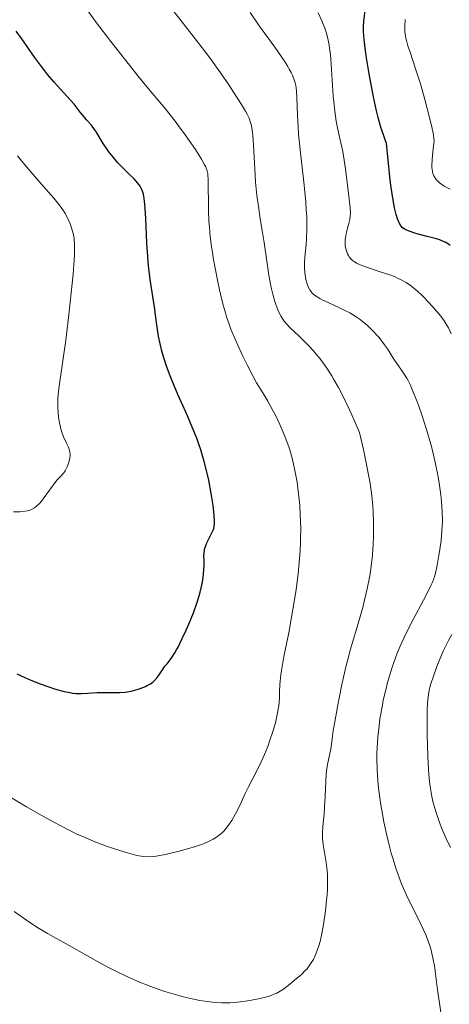
# Model space of a CAD drawing. Units: metres. Extents: x 654423 to 661319, y 4762562 to 4767344.
# Drawn here: x 654673 to 654736, y 4762928 to 4763072 of the extents above; entities that cross this region are included whole.
import ezdxf

# ---------------------------------------------------------------- set-up
doc = ezdxf.new("R2010")
doc.units = ezdxf.units.M
doc.header["$MEASUREMENT"] = 0
doc.layers.add('Relieve y altimetría', color=7, linetype='Continuous', lineweight=0)

msp = doc.modelspace()

# ---------------------------------------------------------------- linework, layer by layer
at = {"layer": 'Relieve y altimetría', "color": 36, "linetype": 'Continuous', "lineweight": 0, "flags": 128}
for points, elevation in [([(654713.84, 4763000.96), (654713.77, 4763001.83), (654713.58, 4763003.49), (654713.45, 4763004.39), (654713.14, 4763006.12), (654712.76, 4763007.75), (654712.47, 4763008.79), (654712.26, 4763009.47), (654711.8, 4763010.78), (654711.52, 4763011.5), (654710.92, 4763012.88), (654710.31, 4763014.16), (654709.9, 4763014.95), (654709.14, 4763016.31), (654708.41, 4763017.53), (654707.5, 4763019.03), (654706.99, 4763019.94), (654706.1, 4763021.65), (654705.48, 4763022.93), (654704.68, 4763024.65), (654704.32, 4763025.46), (654703.7, 4763026.93), (654703.44, 4763027.64), (654703.07, 4763028.73), (654702.9, 4763029.31), (654702.54, 4763030.63), (654702.04, 4763032.72), (654701.79, 4763033.87), (654701.43, 4763035.65), (654701.12, 4763037.41), (654700.98, 4763038.26), (654700.86, 4763039.06), (654700.67, 4763040.56), (654700.54, 4763041.94), (654700.48, 4763042.81), (654700.41, 4763044.46), (654700.36, 4763049.01), (654700.33, 4763049.59), (654700.3, 4763049.85), (654700.22, 4763050.22), (654700.09, 4763050.6), (654700, 4763050.8), (654699.84, 4763051.13), (654699.39, 4763051.93), (654698.48, 4763053.37), (654697.92, 4763054.2), (654697, 4763055.53), (654696.02, 4763056.87), (654695.52, 4763057.52), (654694.02, 4763059.39), (654691.6, 4763062.29), (654690.02, 4763064.22), (654688.79, 4763065.77), (654686.05, 4763069.28), (654683.96, 4763072.03), (654682.01, 4763074.65)], 1020), ([(654707.05, 4763054), (654706.95, 4763055.42), (654706.85, 4763056.2), (654706.79, 4763056.56), (654706.68, 4763057.05), (654706.6, 4763057.36), (654706.38, 4763057.96), (654706.1, 4763058.57), (654705.87, 4763059), (654705.29, 4763059.98), (654704.11, 4763061.82), (654703.39, 4763062.9), (654702.19, 4763064.64), (654700.86, 4763066.5), (654700.15, 4763067.45), (654697.96, 4763070.3), (654695.15, 4763073.86)], 1015), ([(654714.76, 4763039.37), (654714.83, 4763040.19), (654714.88, 4763041.66), (654714.88, 4763042.82), (654714.86, 4763043.46), (654714.8, 4763044.5), (654714.72, 4763045.64), (654714.48, 4763048.14), (654713.9, 4763053.33), (654713.67, 4763055.65), (654713.59, 4763056.66), (654713.5, 4763058.4), (654713.43, 4763060.99), (654713.36, 4763061.99), (654713.24, 4763062.8), (654713.15, 4763063.19), (654712.96, 4763063.79), (654712.71, 4763064.4), (654712.56, 4763064.72), (654712.29, 4763065.22), (654712.08, 4763065.58), (654711.6, 4763066.35), (654711.17, 4763066.99), (654710.16, 4763068.42), (654707.78, 4763071.73), (654706.54, 4763073.55)], 1010), ([(654734.59, 4763028.83), (654734.3, 4763029.2), (654733.34, 4763030.31), (654732.8, 4763030.89), (654731.95, 4763031.76), (654731.1, 4763032.56), (654730.68, 4763032.91), (654730.28, 4763033.23), (654729.51, 4763033.77), (654728.75, 4763034.2), (654728.23, 4763034.45), (654727.87, 4763034.61), (654727.1, 4763034.9), (654725.68, 4763035.38), (654723.8, 4763035.99), (654723.03, 4763036.27), (654722.71, 4763036.39), (654722.2, 4763036.63), (654721.84, 4763036.86), (654721.65, 4763037), (654721.36, 4763037.29), (654721.12, 4763037.59), (654721.02, 4763037.76), (654720.88, 4763038.02), (654720.7, 4763038.47), (654720.58, 4763038.93), (654720.54, 4763039.2), (654720.51, 4763039.63), (654720.53, 4763040.11), (654720.56, 4763040.38), (654720.74, 4763041.24), (654721.06, 4763042.46), (654721.2, 4763043.05), (654721.28, 4763043.6), (654721.29, 4763043.97), (654721.25, 4763044.79), (654721.13, 4763046.05), (654721.03, 4763046.9), (654720.56, 4763050.52), (654720.2, 4763053.07), (654719.86, 4763054.36), (654719.67, 4763055.2), (654719.35, 4763056.8), (654719.21, 4763057.56), (654719, 4763059.02), (654718.84, 4763060.38), (654718.76, 4763061.22), (654718.64, 4763062.77), (654718.4, 4763066.73), (654718.3, 4763067.77), (654718.24, 4763068.26), (654718.16, 4763068.75), (654717.96, 4763069.71), (654717.71, 4763070.63), (654717.51, 4763071.21), (654717.08, 4763072.33), (654716.53, 4763073.5)], 1005), ([(654730.06, 4763067.68), (654729.75, 4763068.65), (654729.53, 4763069.41), (654729.45, 4763069.74), (654729.34, 4763070.33), (654729.31, 4763070.7), (654729.29, 4763071.51), (654729.34, 4763072.51)], 995), ([(654735.96, 4763047.51), (654735.1, 4763047.97), (654734.74, 4763048.2), (654734.42, 4763048.44), (654734.23, 4763048.6), (654733.92, 4763048.94), (654733.79, 4763049.11), (654733.58, 4763049.48), (654733.44, 4763049.86), (654733.37, 4763050.13), (654733.29, 4763050.72), (654733.28, 4763051.07), (654733.31, 4763051.81), (654733.38, 4763052.55), (654733.49, 4763053.49), (654733.54, 4763053.9), (654733.59, 4763054.6), (654733.58, 4763054.94), (654733.51, 4763055.52), (654733.27, 4763056.72), (654732.65, 4763059.23), (654732.25, 4763060.73), (654731.58, 4763063.06), (654730.88, 4763065.23), (654730.06, 4763067.68)], 995), ([(654713.81, 4762931.69), (654714.15, 4762931.99), (654714.66, 4762932.49), (654714.91, 4762932.77), (654715.33, 4762933.32), (654715.54, 4762933.63), (654715.84, 4762934.14), (654716.12, 4762934.72), (654716.25, 4762935.04), (654716.51, 4762935.75), (654716.64, 4762936.14), (654716.82, 4762936.78), (654716.98, 4762937.47), (654717.28, 4762939), (654717.54, 4762940.62), (654717.67, 4762941.7), (654717.75, 4762942.4), (654717.86, 4762943.71), (654717.9, 4762944.37), (654717.93, 4762945.56), (654717.91, 4762946.59), (654717.86, 4762947.22), (654717.72, 4762948.41), (654717.58, 4762949.3), (654717.38, 4762950.48), (654717.3, 4762951.08), (654717.21, 4762951.96), (654717.2, 4762952.4), (654717.19, 4762952.84), (654717.24, 4762953.72), (654717.42, 4762955.55), (654717.5, 4762956.54), (654717.58, 4762958.15), (654717.66, 4762960.36), (654717.74, 4762961.4), (654717.79, 4762961.9), (654717.93, 4762962.83), (654718.4, 4762965.16), (654718.55, 4762966.15), (654718.78, 4762967.85), (654718.98, 4762969.11), (654719.39, 4762971.33), (654719.63, 4762972.61), (654720.04, 4762974.59), (654720.69, 4762977.43), (654720.9, 4762978.27), (654721.31, 4762979.79), (654722.54, 4762983.91), (654723.1, 4762985.94), (654723.38, 4762987.03), (654723.77, 4762988.7), (654724.1, 4762990.38), (654724.24, 4762991.22), (654724.36, 4762992.04), (654724.54, 4762993.67), (654724.65, 4762995.27), (654724.69, 4762996.35), (654724.7, 4762998.52), (654724.66, 4763000.04), (654724.6, 4763000.9), (654724.44, 4763002.37), (654724.18, 4763004.18), (654724, 4763005.24), (654723.51, 4763007.75), (654723.2, 4763009.21), (654722.63, 4763011.72), (654721.51, 4763014.29), (654720.81, 4763015.8), (654720.37, 4763016.71), (654719.52, 4763018.34), (654718.92, 4763019.41), (654718.54, 4763020.05), (654717.81, 4763021.18), (654717.47, 4763021.68), (654716.82, 4763022.56), (654716.23, 4763023.29), (654715.85, 4763023.72), (654715.17, 4763024.46), (654713.75, 4763025.89), (654712.4, 4763027.17), (654711.9, 4763027.7), (654711.51, 4763028.17), (654711.33, 4763028.41), (654711.09, 4763028.8), (654710.76, 4763029.43), (654710.6, 4763029.78), (654710.32, 4763030.54), (654710.18, 4763030.97), (654709.92, 4763031.89), (654709.69, 4763032.87), (654709.54, 4763033.54), (654709.3, 4763034.87), (654708.62, 4763039.68), (654708.37, 4763041.17), (654707.99, 4763043.45), (654707.8, 4763044.68), (654707.54, 4763046.6), (654707.44, 4763047.58), (654707.35, 4763048.55), (654707.23, 4763050.49), (654707.05, 4763054)], 1015), ([(654671.73, 4763000.02), (654672.73, 4763000.04), (654673.45, 4763000.11), (654673.81, 4763000.19), (654674.02, 4763000.25), (654674.39, 4763000.39), (654674.73, 4763000.57), (654674.89, 4763000.68), (654675.13, 4763000.87), (654675.5, 4763001.22), (654675.69, 4763001.42), (654676.1, 4763001.92), (654678.12, 4763004.67), (654678.62, 4763005.24), (654679.12, 4763005.79), (654679.34, 4763006.08), (654679.44, 4763006.25), (654679.62, 4763006.64), (654679.74, 4763006.92), (654679.92, 4763007.51), (654680.01, 4763007.93), (654680.05, 4763008.31), (654680.05, 4763008.49), (654680.02, 4763008.84), (654679.97, 4763009.07), (654679.81, 4763009.54), (654679.54, 4763010.13), (654679.1, 4763011.06), (654678.89, 4763011.6), (654678.8, 4763011.88), (654678.62, 4763012.5), (654678.48, 4763013.15), (654678.41, 4763013.6), (654678.29, 4763014.51), (654678.24, 4763015.44), (654678.24, 4763015.93), (654678.27, 4763016.74), (654678.42, 4763018.21), (654679.42, 4763025.32), (654679.83, 4763028.64), (654680.08, 4763030.92), (654680.49, 4763035.02), (654680.66, 4763037.07), (654680.7, 4763037.89), (654680.72, 4763038.93), (654680.71, 4763039.38), (654680.64, 4763040.21), (654680.58, 4763040.59), (654680.43, 4763041.33), (654680.22, 4763042.01), (654680.07, 4763042.43), (654679.73, 4763043.22), (654679.34, 4763043.95), (654679.1, 4763044.33), (654678.64, 4763044.97), (654677.64, 4763046.22), (654676.15, 4763047.94), (654673.66, 4763050.83), (654672.32, 4763052.45)], 1030), ([(654729.54, 4762943.6), (654728.82, 4762945.29), (654728.47, 4762946.18), (654727.98, 4762947.57), (654727.52, 4762949.04), (654727.3, 4762949.8), (654727.09, 4762950.58), (654726.69, 4762952.19), (654726.21, 4762954.4), (654725.99, 4762955.52), (654725.72, 4762957.18), (654725.51, 4762958.64), (654725.42, 4762959.37), (654725.32, 4762960.45), (654725.21, 4762962.06), (654725.18, 4762963.67), (654725.18, 4762964.48), (654725.21, 4762965.29), (654725.33, 4762966.91), (654725.5, 4762968.52), (654725.64, 4762969.57), (654725.99, 4762971.57), (654726.13, 4762972.28), (654726.44, 4762973.64), (654726.77, 4762974.9), (654727, 4762975.7), (654727.45, 4762977.18), (654727.92, 4762978.54), (654728.18, 4762979.22), (654728.62, 4762980.27), (654729.14, 4762981.42), (654729.45, 4762982.05), (654730.54, 4762984.16), (654732.06, 4762987.03), (654732.69, 4762988.26), (654733.16, 4762989.26), (654733.35, 4762989.69), (654733.64, 4762990.48), (654733.79, 4762991), (654734.05, 4762992.16), (654734.32, 4762993.63), (654734.45, 4762994.47), (654734.63, 4762995.82), (654734.76, 4762997.24), (654734.8, 4762997.95), (654734.82, 4762998.66), (654734.8, 4763000.09), (654734.71, 4763001.54), (654734.6, 4763002.53), (654734.51, 4763003.21), (654734.29, 4763004.61), (654734.14, 4763005.43), (654733.8, 4763007.12), (654733.4, 4763008.84), (654733.11, 4763009.97), (654732.5, 4763012.13), (654731.8, 4763014.32), (654731.35, 4763015.59), (654731.06, 4763016.36), (654730.54, 4763017.66), (654730.06, 4763018.76), (654729.78, 4763019.34), (654729.59, 4763019.69), (654729.2, 4763020.32), (654728.7, 4763021.04), (654728, 4763022.01), (654727.67, 4763022.5), (654726.75, 4763024.01), (654726.32, 4763024.63), (654726.06, 4763024.98), (654725.5, 4763025.68), (654725.18, 4763026.05), (654724.65, 4763026.62), (654724.06, 4763027.2), (654723.75, 4763027.49), (654723.07, 4763028.06), (654722.72, 4763028.33), (654722.16, 4763028.72), (654721.59, 4763029.09), (654721.19, 4763029.31), (654720.39, 4763029.74), (654719.59, 4763030.12), (654718.1, 4763030.8), (654717.16, 4763031.24), (654716.77, 4763031.45), (654716.14, 4763031.85), (654715.97, 4763031.98), (654715.69, 4763032.24), (654715.46, 4763032.51), (654715.33, 4763032.69), (654715.13, 4763033.06), (654715.03, 4763033.28), (654714.87, 4763033.75), (654714.75, 4763034.24), (654714.68, 4763034.57), (654714.59, 4763035.24), (654714.55, 4763035.92), (654714.54, 4763036.29), (654714.55, 4763036.89), (654714.64, 4763038.03), (654714.76, 4763039.37)], 1010), ([(654736.12, 4763026.25), (654735.71, 4763027.11), (654735.49, 4763027.52), (654735.09, 4763028.15), (654734.59, 4763028.83)], 1005), ([(654670.23, 4762958.65), (654673.62, 4762956.62), (654675.26, 4762955.67), (654677.64, 4762954.35), (654679.9, 4762953.18), (654680.97, 4762952.65), (654682.01, 4762952.18), (654683.95, 4762951.36), (654685.7, 4762950.7), (654686.74, 4762950.35), (654688.48, 4762949.82), (654689.86, 4762949.45), (654690.53, 4762949.32), (654690.9, 4762949.27), (654691.53, 4762949.24), (654692.21, 4762949.27), (654692.72, 4762949.34), (654694.04, 4762949.59), (654695.91, 4762950.03), (654696.96, 4762950.3), (654698.52, 4762950.76), (654699.37, 4762951.06), (654699.77, 4762951.21), (654700.34, 4762951.46), (654701.12, 4762951.86), (654701.61, 4762952.16), (654701.83, 4762952.32), (654702.16, 4762952.57), (654702.46, 4762952.84), (654702.65, 4762953.03), (654703.02, 4762953.44), (654703.52, 4762954.1), (654703.83, 4762954.57), (654704.4, 4762955.59), (654705.01, 4762956.82), (654705.81, 4762958.55), (654706.24, 4762959.44), (654706.94, 4762960.79), (654707.91, 4762962.7), (654708.4, 4762963.76), (654708.65, 4762964.32), (654709.12, 4762965.49), (654709.41, 4762966.29), (654709.93, 4762967.86), (654710.25, 4762968.97), (654710.38, 4762969.48), (654710.58, 4762970.43), (654710.72, 4762971.29), (654710.79, 4762971.82), (654710.86, 4762972.82), (654710.88, 4762973.54), (654710.92, 4762974.55), (654710.96, 4762975.12), (654711.07, 4762976.1), (654711.15, 4762976.68), (654711.52, 4762978.74), (654712.21, 4762982.21), (654712.59, 4762984.21), (654713.08, 4762987.09), (654713.3, 4762988.59), (654713.59, 4762990.88), (654713.81, 4762993.16), (654713.89, 4762994.29), (654713.94, 4762995.4), (654713.97, 4762996.13), (654713.98, 4762997.56), (654713.92, 4762999.63), (654713.84, 4763000.96)], 1020), ([(654736, 4762950.6), (654735.32, 4762952.04), (654734.74, 4762953.42), (654734.41, 4762954.3), (654733.84, 4762955.93), (654733.55, 4762956.92), (654733.43, 4762957.4), (654733.26, 4762958.13), (654733.06, 4762959.28), (654732.98, 4762959.91), (654732.84, 4762961.33), (654732.69, 4762963.9), (654732.62, 4762965.75), (654732.59, 4762966.95), (654732.57, 4762969.12), (654732.59, 4762970.94), (654732.63, 4762971.83), (654732.67, 4762972.32), (654732.77, 4762973.12), (654732.89, 4762973.8), (654732.97, 4762974.15), (654733.14, 4762974.73), (654733.5, 4762975.86), (654734.01, 4762977.26), (654734.34, 4762978.09), (654734.95, 4762979.51), (654735.73, 4762981.1), (654736.19, 4762981.96)], 1005), ([(654734.59, 4762926.39), (654734.12, 4762929.66), (654733.64, 4762933.17), (654733.39, 4762934.55), (654733.1, 4762935.72), (654732.92, 4762936.31), (654732.6, 4762937.2), (654732.42, 4762937.66), (654732, 4762938.61), (654731.24, 4762940.14), (654730.11, 4762942.39), (654729.54, 4762943.6)], 1010), ([(654671.82, 4762941.18), (654674.13, 4762939.58), (654675.24, 4762938.85), (654676.75, 4762937.93), (654679.9, 4762936.19), (654684.07, 4762933.83), (654685.61, 4762932.99), (654686.4, 4762932.59), (654687.18, 4762932.2), (654688.73, 4762931.47), (654690.27, 4762930.79), (654691.28, 4762930.39), (654691.95, 4762930.13), (654693.26, 4762929.66), (654693.98, 4762929.42), (654695.37, 4762929), (654696.71, 4762928.64), (654697.56, 4762928.44), (654699.16, 4762928.11), (654700.62, 4762927.88), (654701.33, 4762927.8), (654702.4, 4762927.74), (654703.53, 4762927.76), (654704.13, 4762927.79), (654704.68, 4762927.84), (654705.84, 4762927.98), (654706.73, 4762928.12), (654708.01, 4762928.39), (654709.19, 4762928.7), (654709.71, 4762928.88), (654710.17, 4762929.06), (654710.45, 4762929.19), (654710.95, 4762929.45), (654711.58, 4762929.86), (654711.94, 4762930.15), (654712.61, 4762930.71), (654713.12, 4762931.12), (654713.81, 4762931.69)], 1015)]:
    msp.add_lwpolyline(points, dxfattribs=dict(at, elevation=elevation))
at = {"layer": 'Relieve y altimetría', "color": 36, "linetype": 'Continuous', "lineweight": 30, "flags": 128}
for points, elevation in [([(654735.98, 4763039.22), (654735.73, 4763039.41), (654735.22, 4763039.72), (654734.84, 4763039.9), (654734.57, 4763040.01), (654733.94, 4763040.21), (654732.6, 4763040.56), (654731.27, 4763040.91), (654730.61, 4763041.1), (654729.69, 4763041.43), (654729.36, 4763041.58), (654729.21, 4763041.67), (654728.98, 4763041.84), (654728.76, 4763042.08), (654728.66, 4763042.22), (654728.45, 4763042.58), (654728.35, 4763042.8), (654728.2, 4763043.18), (654728.01, 4763043.8), (654727.91, 4763044.17), (654727.77, 4763044.79), (654727.56, 4763045.91), (654727.28, 4763047.78), (654727.14, 4763048.89), (654726.93, 4763050.81), (654726.61, 4763054.31), (654726.47, 4763054.64), (654726.19, 4763055.38), (654725.92, 4763056.21), (654725.74, 4763056.8), (654725.4, 4763058.06), (654725.15, 4763059.05), (654724.7, 4763061.12), (654724.3, 4763063.19), (654724.07, 4763064.5), (654723.68, 4763066.85), (654723.52, 4763067.92), (654723.3, 4763069.58), (654723.21, 4763070.72), (654723.2, 4763071.28), (654723.21, 4763071.6), (654723.26, 4763072.19), (654723.53, 4763074.27)], 1000), ([(654695.91, 4763017.28), (654695.05, 4763019.31), (654694.66, 4763020.3), (654694.13, 4763021.76), (654693.68, 4763023.18), (654693.5, 4763023.87), (654693.33, 4763024.56), (654693.07, 4763025.89), (654692.87, 4763027.21), (654692.63, 4763028.98), (654692.5, 4763029.87), (654691.84, 4763034.21), (654691.64, 4763035.87), (654691.55, 4763036.76), (654691.47, 4763037.68), (654691.35, 4763039.59), (654691.18, 4763043.22), (654691.1, 4763044.68), (654691.06, 4763045.26), (654690.96, 4763046.17), (654690.84, 4763046.8), (654690.76, 4763047.11), (654690.57, 4763047.57), (654690.35, 4763047.96), (654690.22, 4763048.16), (654689.97, 4763048.47), (654689.46, 4763049.03), (654688.74, 4763049.74), (654687.61, 4763050.87), (654687.04, 4763051.48), (654686.23, 4763052.43), (654685.75, 4763053.05), (654685.45, 4763053.46), (654684.94, 4763054.23), (654684.47, 4763055), (654683.94, 4763055.91), (654683.66, 4763056.33), (654683.19, 4763056.93), (654682.48, 4763057.74), (654682.11, 4763058.18), (654681.54, 4763058.89), (654680.64, 4763060.03), (654680.06, 4763060.7), (654677.73, 4763063.26), (654676.8, 4763064.35), (654676.32, 4763064.96), (654675.83, 4763065.6), (654674.83, 4763066.96), (654672.94, 4763069.64), (654672.11, 4763070.77)], 1025), ([(654672.22, 4762976.2), (654673.39, 4762975.65), (654674.29, 4762975.25), (654675.64, 4762974.71), (654676.94, 4762974.25), (654677.75, 4762973.99), (654679.2, 4762973.59), (654680.01, 4762973.41), (654680.38, 4762973.35), (654680.92, 4762973.3), (654681.75, 4762973.28), (654682.68, 4762973.33), (654684.06, 4762973.42), (654684.78, 4762973.44), (654685.89, 4762973.43), (654686.89, 4762973.42), (654687.39, 4762973.42), (654688.14, 4762973.48), (654688.51, 4762973.53), (654689.24, 4762973.67), (654689.93, 4762973.86), (654690.37, 4762974.01), (654691.15, 4762974.33), (654691.41, 4762974.46), (654691.87, 4762974.73), (654692.26, 4762975.01), (654692.49, 4762975.21), (654692.88, 4762975.64), (654693.27, 4762976.18), (654693.75, 4762976.93), (654694.01, 4762977.3), (654694.31, 4762977.66), (654694.77, 4762978.23), (654695.04, 4762978.6), (654695.48, 4762979.29), (654695.73, 4762979.72), (654696, 4762980.22), (654696.56, 4762981.36), (654697.14, 4762982.63), (654697.52, 4762983.5), (654698.19, 4762985.16), (654698.77, 4762986.75), (654699.05, 4762987.66), (654699.2, 4762988.21), (654699.43, 4762989.24), (654699.62, 4762990.32), (654699.7, 4762991), (654699.74, 4762991.44), (654699.77, 4762992.26), (654699.76, 4762992.84), (654699.75, 4762993.56), (654699.76, 4762993.91), (654699.82, 4762994.43), (654699.88, 4762994.69), (654699.95, 4762994.95), (654700.16, 4762995.46), (654700.4, 4762995.95), (654700.73, 4762996.56), (654700.88, 4762996.83), (654701.1, 4762997.32), (654701.18, 4762997.56), (654701.26, 4762997.94), (654701.29, 4762998.15), (654701.3, 4762998.65), (654701.27, 4762999.51), (654701.22, 4763000.04), (654701.11, 4763000.97), (654700.83, 4763002.73), (654700.45, 4763004.67), (654700.21, 4763005.74), (654699.78, 4763007.42), (654699.28, 4763009.14), (654698.99, 4763010), (654698.69, 4763010.85), (654698.03, 4763012.51), (654697.33, 4763014.14), (654696.37, 4763016.24), (654695.91, 4763017.28)], 1025)]:
    msp.add_lwpolyline(points, dxfattribs=dict(at, elevation=elevation))

doc.saveas('drawing.dxf')
